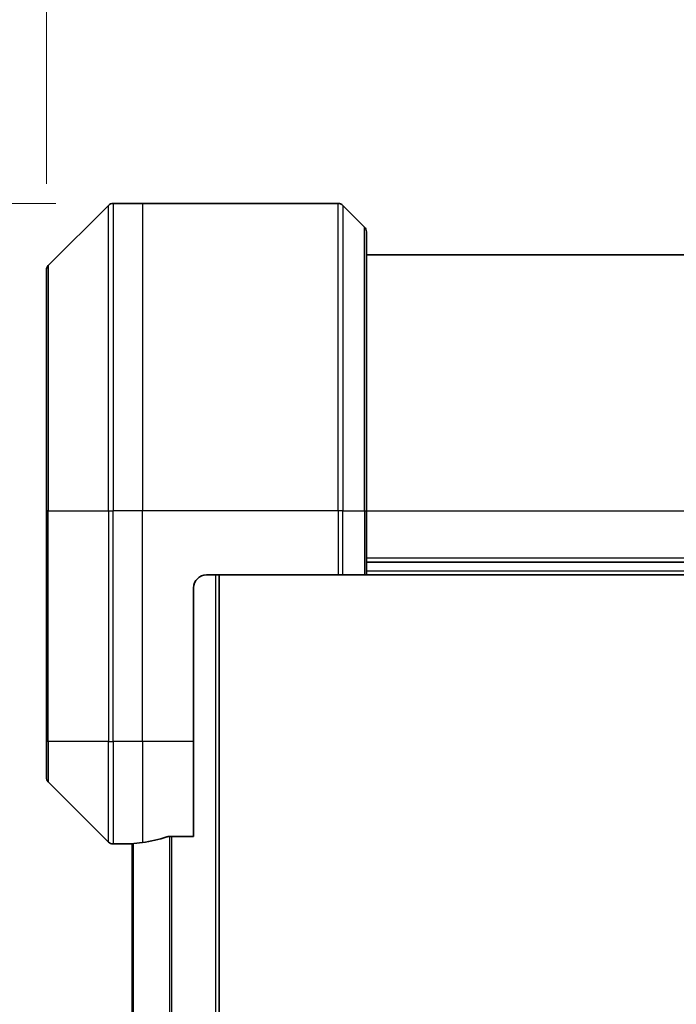
# Model space of a CAD drawing. Units: millimetres. Extents: x 65 to 9509, y 36 to 1862.
# Drawn here: x 2846 to 2898, y 1073 to 1150 of the extents above; entities that cross this region are included whole.
import ezdxf

# ---------------------------------------------------------------- set-up
doc = ezdxf.new("R2010")
doc.units = ezdxf.units.MM
doc.header["$LTSCALE"] = 4.5
doc.layers.get('Defpoints').update_dxf_attribs({"lineweight": 25})
for name, color, linetype, lineweight in [('Dimension (ISO)', 7, 'Continuous', 18), ('Visible (ISO)', 7, 'Continuous', 35), ('Visible Narrow (ISO)', 7, 'Continuous', 25)]:
    doc.layers.add(name, color=color, linetype=linetype, lineweight=lineweight)
doc.styles.add('Note Text (TK)', font='MS PGothic.ttf')
doc.dimstyles.new('Default - Method 1b (TK)', dxfattribs={"dimscale": 4.5, "dimtxt": 2.5, "dimasz": 2.5, "dimexe": 1, "dimexo": 1.5, "dimgap": 1, "dimtad": 1, "dimtoh": 1, "dimdsep": 46, "dimtxsty": 'Note Text (TK)', "dimblk": 'OPEN', "dimcen": 0.09, "dimdle": 5, "dimclrd": 100, "dimclre": 100, "dimclrt": 7, "dimadec": 1, "dimazin": 1, "dimtfac": 1, "dimtmove": 0, "dimatfit": 3, "dimldrblk": 'OPEN', "dimfxl": 1, "dimtolj": 1, "dimlwd": -1, "dimlwe": -1, "dimarcsym": 0})

# ---------------------------------------------------------------- blocks, each defined once
blk = doc.blocks.new('_Open')
at = {"color": 0, "linetype": 'ByBlock', "lineweight": -2}
for p, q in [((-1, 0.1667), (0, 0)), ((-1, -0.1667), (0, 0)), ((0, 0), (-1, 0))]:
    blk.add_line(p, q, dxfattribs=at)
blk = doc.blocks.new('*D39')
at = {"layer": 'Defpoints', "color": 0}
for p in [(2975.457, 1189.582), (2848.457, 1130.291), (2975.457, 1130.291)]:
    blk.add_point(p, dxfattribs=at)
at = {"layer": 'Dimension (ISO)', "color": 100}
for p, q in [((2848.457, 1137.041), (2848.457, 1194.082)), ((2975.457, 1137.041), (2975.457, 1194.082)), ((2861.957, 1189.582), (2961.957, 1189.582))]:
    blk.add_line(p, q, dxfattribs=at)
at = {"layer": 'Dimension (ISO)', "color": 100, "xscale": 13.5, "yscale": 13.5, "zscale": 13.5, "rotation": 180}
blk.add_blockref('_Open', (2848.457, 1189.582), dxfattribs=at)
at = {"layer": 'Dimension (ISO)', "color": 100, "xscale": 13.5, "yscale": 13.5, "zscale": 13.5}
blk.add_blockref('_Open', (2975.457, 1189.582), dxfattribs=at)
at = {"layer": 'Dimension (ISO)', "color": 7, "insert": (2896.277, 1202.175), "char_height": 11.25, "attachment_point": 4, "style": 'Note Text (TK)'}
blk.add_mtext('\\A1;\\fMS PGothic|b0|i0;{\\H16.1850;127', dxfattribs=at)
blk = doc.blocks.new('*D40')
at = {"layer": 'Defpoints', "color": 0}
for p in [(2855.957, 1135.498), (2787.799, 767.498), (2855.957, 767.498)]:
    blk.add_point(p, dxfattribs=at)
at = {"layer": 'Dimension (ISO)', "color": 100}
for p, q in [((2849.207, 1135.498), (2783.299, 1135.498)), ((2787.799, 1121.998), (2787.799, 780.998)), ((2849.207, 767.498), (2783.299, 767.498))]:
    blk.add_line(p, q, dxfattribs=at)
at = {"layer": 'Dimension (ISO)', "color": 100, "xscale": 13.5, "yscale": 13.5, "zscale": 13.5}
for p, rotation in [((2787.799, 1135.498), 90), ((2787.799, 767.498), 270)]:
    blk.add_blockref('_Open', p, dxfattribs=dict(at, rotation=rotation))
at = {"layer": 'Dimension (ISO)', "color": 7, "insert": (2775.207, 934.992), "char_height": 11.25, "attachment_point": 4, "rotation": 90, "style": 'Note Text (TK)'}
blk.add_mtext('\\A1;\\fMS PGothic|b0|i0;{\\H16.1850;368', dxfattribs=at)

msp = doc.modelspace()

# ---------------------------------------------------------------- linework, layer by layer
at = {"layer": 'Visible (ISO)'}
for p, q in [((2853.3102, 1135.3519), (2848.6031, 1130.6448)), ((2855.9567, 1135.4984), (2853.6638, 1135.4984)), ((2871.2496, 1135.4984), (2855.9567, 1135.4984)), ((2871.6031, 1135.3519), (2873.3102, 1133.6448)), ((2873.4567, 1133.2913), (2873.4567, 1111.4984)), ((2950.4567, 1131.4984), (2873.4567, 1131.4984)), ((2848.4567, 1111.4984), (2848.4567, 1130.2913)), ((2848.4567, 1111.4984), (2848.4567, 1093.4984)), ((2873.4567, 1106.4984), (2873.4567, 1111.4984)), ((2873.4567, 1107.4984), (2950.4567, 1107.4984)), ((2860.9567, 1106.4984), (2871.2496, 1106.4984)), ((2861.9567, 796.4984), (2861.9567, 1106.4984)), ((2871.6031, 1106.4984), (2871.2496, 1106.4984)), ((2871.6031, 1106.4984), (2873.3102, 1106.4984)), ((2873.4567, 1106.4984), (2873.3102, 1106.4984)), ((2873.4567, 1106.4984), (2950.4567, 1106.4984)), ((2859.9567, 1093.4984), (2859.9567, 1105.4984)), ((2848.4567, 1090.7055), (2848.4567, 1093.4984)), ((2859.9567, 1093.4984), (2859.9567, 1086.0822)), ((2848.6031, 1090.3519), (2853.3102, 1085.6448)), ((2858.0653, 1086.0822), (2859.9567, 1086.0822)), ((2854.9567, 1085.4984), (2853.6638, 1085.4984)), ((2854.9567, 1085.5065), (2854.9567, 1085.4984)), ((2854.9567, 1085.4984), (2855.1567, 1085.4984)), ((2855.1567, 1085.5262), (2855.1567, 817.4706))]:
    msp.add_line(p, q, dxfattribs=at)
for centre, radius, start, end in [((2853.6638, 1134.9984), 0.5, 90, 135), ((2871.2496, 1134.9984), 0.5, 45, 90), ((2872.9567, 1133.2913), 0.5, 0, 45), ((2848.9567, 1130.2913), 0.5, 135, 180), ((2860.9567, 1105.4984), 1, 90, 180), ((2848.9567, 1090.7055), 0.5, 180, 225), ((2853.6638, 1085.9984), 0.5, 225, 270)]:
    msp.add_arc(centre, radius, start, end, dxfattribs=at)
for start_param, end_param in [(4.8798371, 5.0874274), (4.7862002, 4.8798371)]:
    msp.add_ellipse((2854.3567, 1093.4984), major_axis=(9.6, 0), ratio=0.8333333, start_param=start_param, end_param=end_param, dxfattribs=at)
for points, knots in [([(2858.0653, 1086.0822), (2858.027, 1086.0822), (2857.9865, 1086.079), (2857.9215, 1086.0681), (2857.8956, 1086.0617), (2857.8733, 1086.0544)], [0.093260715, 0.093260715, 0.093260715, 0.093260715, 0.104744447, 0.104744447, 0.113456476, 0.113456476, 0.113456476, 0.113456476]), ([(2855.0646, 1085.5202), (2855.0576, 1085.5197), (2855.0509, 1085.5193), (2855.018, 1085.5169), (2854.9949, 1085.5147), (2854.9642, 1085.5103), (2854.9567, 1085.5082), (2854.9567, 1085.5065)], [0.110390074, 0.110390074, 0.110390074, 0.110390074, 0.113063484, 0.113063484, 0.124384683, 0.124384683, 0.135705882, 0.135705882, 0.135705882, 0.135705882])]:
    msp.add_open_spline(points, degree=3, knots=knots, dxfattribs=at)
at = {"layer": 'Visible Narrow (ISO)'}
for p, q in [((2853.3102, 1111.4984), (2853.3102, 1135.3519)), ((2853.6638, 1135.4984), (2853.6638, 1111.4984)), ((2855.9567, 1135.4984), (2855.9567, 1111.4984)), ((2871.2496, 1111.4984), (2871.2496, 1135.4984)), ((2871.6031, 1135.3519), (2871.6031, 1111.4984)), ((2873.3102, 1111.4984), (2873.3102, 1133.6448)), ((2848.6031, 1130.6448), (2848.6031, 1111.4984)), ((2848.6031, 1111.4984), (2848.4567, 1111.4984)), ((2848.6031, 1093.4984), (2848.6031, 1111.4984)), ((2848.6031, 1111.4984), (2853.3102, 1111.4984)), ((2853.3102, 1111.4984), (2853.3102, 1093.4984)), ((2853.3102, 1111.4984), (2853.6638, 1111.4984)), ((2855.9567, 1111.4984), (2853.6638, 1111.4984)), ((2853.6638, 1093.4984), (2853.6638, 1111.4984)), ((2871.2496, 1111.4984), (2855.9567, 1111.4984)), ((2855.9567, 1093.4984), (2855.9567, 1111.4984)), ((2871.2496, 1111.4984), (2871.2496, 1106.4984)), ((2871.6031, 1111.4984), (2871.2496, 1111.4984)), ((2871.6031, 1106.4984), (2871.6031, 1111.4984)), ((2871.6031, 1111.4984), (2873.3102, 1111.4984)), ((2873.3102, 1111.4984), (2873.4567, 1111.4984)), ((2873.3102, 1111.4984), (2873.3102, 1106.4984)), ((2873.4567, 1111.4984), (2950.4567, 1111.4984)), ((2950.4567, 1107.7984), (2873.4567, 1107.7984)), ((2861.6567, 1106.4984), (2861.6567, 796.4984)), ((2950.4567, 1106.7984), (2873.4567, 1106.7984)), ((2848.6031, 1093.4984), (2848.4567, 1093.4984)), ((2848.6031, 1093.4984), (2848.6031, 1090.3519)), ((2853.3102, 1093.4984), (2848.6031, 1093.4984)), ((2853.3102, 1085.6448), (2853.3102, 1093.4984)), ((2853.3102, 1093.4984), (2853.6638, 1093.4984)), ((2855.9567, 1093.4984), (2853.6638, 1093.4984)), ((2853.6638, 1093.4984), (2853.6638, 1085.4984)), ((2859.9567, 1093.4984), (2855.9567, 1093.4984)), ((2855.9567, 1093.4984), (2855.9567, 1085.6103)), ((2858.0733, 1086.0822), (2858.0733, 816.9146)), ((2858.2653, 816.9146), (2858.2653, 1086.0822)), ((2855.2646, 817.4625), (2855.2646, 1085.5342))]:
    msp.add_line(p, q, dxfattribs=at)

# ---------------------------------------------------------------- dimensions: what is measured, and where the dimension line sits
at = {"layer": 'Dimension (ISO)', "color": 100}
dim = msp.add_linear_dim(base=(2975.4567, 1189.5821), p1=(2848.4567, 1130.2913), p2=(2975.4567, 1130.2913), angle=180, text='\\fMS PGothic|b0|i0;{\\H16.1850;<>', dimstyle='Default - Method 1b (TK)', override={"dimasz": 3, "dimdec": 0, "dimtdec": 0, "dimtofl": 0, "dimatfit": 1}, dxfattribs=at)
dim.commit()
dim.dimension.update_dxf_attribs({"geometry": '*D39', "text_midpoint": (2911.9567, 1189.5821), "dimtype": 160})
dim = msp.add_linear_dim(base=(2787.7994, 767.4984), p1=(2855.9567, 1135.4984), p2=(2855.9567, 767.4984), angle=90, text='\\fMS PGothic|b0|i0;{\\H16.1850;<>', dimstyle='Default - Method 1b (TK)', override={"dimasz": 3, "dimdec": 0, "dimtdec": 0, "dimtofl": 0, "dimatfit": 1}, dxfattribs=at)
dim.commit()
dim.dimension.update_dxf_attribs({"geometry": '*D40', "text_midpoint": (2775.2069, 951.4984)})

doc.saveas('drawing.dxf')
